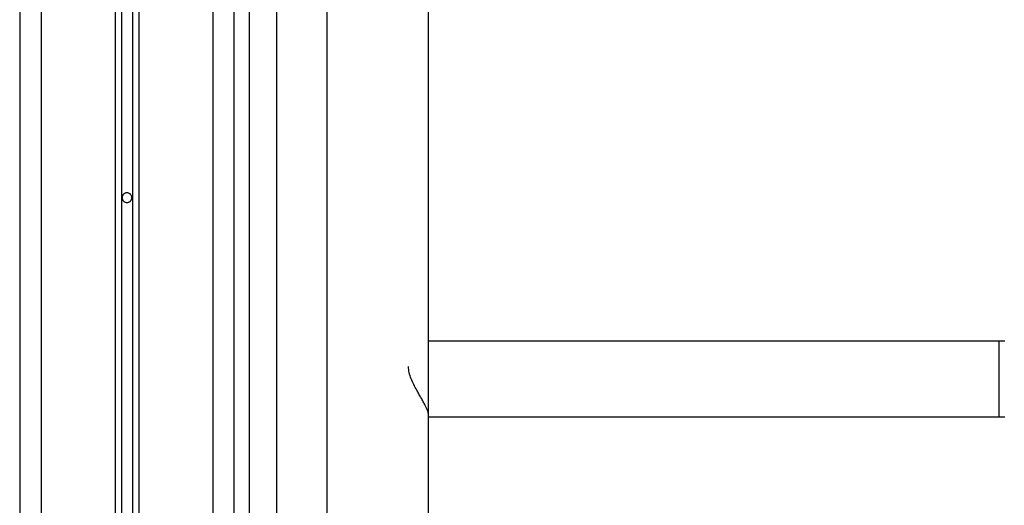
# Model space of a CAD drawing. Extents: x -47.1 to 38.6, y 21.7 to 52.6.
# Drawn here: x 1 to 5.6, y 31.9 to 34.1 of the extents above; entities that cross this region are included whole.
import ezdxf

# ---------------------------------------------------------------- set-up
doc = ezdxf.new("R2010")
doc.units = 0
doc.layers.get('0').update_dxf_attribs({"linetype": 'CONTINUOUS'})

msp = doc.modelspace()

# ---------------------------------------------------------------- linework, layer by layer
at = {"color": 0}
for points in [[(1.4563, 52.4052), (1.4563, 29.4024)], [(1.4563, 52.4052), (1.4563, 29.4024)], [(1.4563, 52.4052), (1.4563, 29.4024)], [(1.4563, 52.4052), (1.4563, 29.4024)], [(1.4563, 52.4052), (1.4563, 29.4024)], [(1.4563, 52.4052), (1.4563, 29.4024)], [(1.4563, 52.4052), (1.4563, 29.4024)], [(1.4563, 52.4052), (1.4563, 29.4024)], [(1.4563, 52.4052), (1.4563, 29.4024)], [(1.4563, 52.4052), (1.4563, 29.4024)], [(1.4563, 52.4052), (1.4563, 29.4024)], [(1.4563, 52.4052), (1.4563, 29.4024)], [(1.4563, 52.4052), (1.4563, 29.4024)], [(1.4563, 52.4052), (1.4563, 29.4024)], [(1.4563, 52.4052), (1.4563, 29.4024)], [(1.4563, 52.4052), (1.4563, 29.4024)], [(1.4563, 52.4052), (1.4563, 29.4024)], [(1.4563, 52.4052), (1.4563, 29.4024)], [(1.4563, 52.4052), (1.4563, 29.4024)], [(1.4563, 52.4052), (1.4563, 29.4024)], [(1.4563, 52.4052), (1.4563, 29.4024)], [(1.5063, 52.4052), (1.5063, 29.4024)], [(1.5063, 52.4052), (1.5063, 29.4024)], [(1.5063, 52.4052), (1.5063, 29.4024)], [(1.5063, 52.4052), (1.5063, 29.4024)], [(1.5063, 52.4052), (1.5063, 29.4024)], [(1.5063, 52.4052), (1.5063, 29.4024)], [(1.5063, 52.4052), (1.5063, 29.4024)], [(1.5063, 52.4052), (1.5063, 29.4024)], [(1.5063, 52.4052), (1.5063, 29.4024)], [(1.5063, 52.4052), (1.5063, 29.4024)], [(1.5063, 52.4052), (1.5063, 29.4024)], [(1.5063, 52.4052), (1.5063, 29.4024)], [(1.5063, 52.4052), (1.5063, 29.4024)], [(1.5063, 52.4052), (1.5063, 29.4024)], [(1.5063, 52.4052), (1.5063, 29.4024)], [(1.5063, 52.4052), (1.5063, 29.4024)], [(1.5063, 52.4052), (1.5063, 29.4024)], [(1.5063, 52.4052), (1.5063, 29.4024)], [(1.5063, 52.4052), (1.5063, 29.4024)], [(1.5063, 52.4052), (1.5063, 29.4024)], [(1.5063, 52.4052), (1.5063, 29.4024)], [(1.4263, 52.3738), (1.4263, 29.3803)], [(1.4263, 52.3738), (1.4263, 29.3803)], [(1.4263, 52.3738), (1.4263, 29.3803)], [(1.4263, 52.3738), (1.4263, 29.3803)], [(1.4263, 52.3738), (1.4263, 29.3803)], [(1.4263, 52.3738), (1.4263, 29.3803)], [(1.4263, 52.3738), (1.4263, 29.3803)], [(1.4263, 52.3738), (1.4263, 29.3803)], [(1.4263, 52.3738), (1.4263, 29.3803)], [(1.4263, 52.3738), (1.4263, 29.3803)], [(1.4263, 52.3738), (1.4263, 29.3803)], [(1.4263, 52.3738), (1.4263, 29.3803)], [(1.4263, 52.3738), (1.4263, 29.3803)], [(1.4263, 52.3738), (1.4263, 29.3803)], [(1.4263, 52.3738), (1.4263, 29.3803)], [(1.4263, 52.3738), (1.4263, 29.3803)], [(1.4263, 52.3738), (1.4263, 29.3803)], [(1.4263, 52.3738), (1.4263, 29.3803)], [(1.4263, 52.3738), (1.4263, 29.3803)], [(1.4263, 52.3738), (1.4263, 29.3803)], [(1.4263, 52.3738), (1.4263, 29.3803)], [(1.5363, 52.3738), (1.5363, 29.3803)], [(1.5363, 52.3738), (1.5363, 29.3803)], [(1.5363, 52.3738), (1.5363, 29.3803)], [(1.5363, 52.3738), (1.5363, 29.3803)], [(1.5363, 52.3738), (1.5363, 29.3803)], [(1.5363, 52.3738), (1.5363, 29.3803)], [(1.5363, 52.3738), (1.5363, 29.3803)], [(1.5363, 52.3738), (1.5363, 29.3803)], [(1.5363, 52.3738), (1.5363, 29.3803)], [(1.5363, 52.3738), (1.5363, 29.3803)], [(1.5363, 52.3738), (1.5363, 29.3803)], [(1.5363, 52.3738), (1.5363, 29.3803)], [(1.5363, 52.3738), (1.5363, 29.3803)], [(1.5363, 52.3738), (1.5363, 29.3803)], [(1.5363, 52.3738), (1.5363, 29.3803)], [(1.5363, 52.3738), (1.5363, 29.3803)], [(1.5363, 52.3738), (1.5363, 29.3803)], [(1.5363, 52.3738), (1.5363, 29.3803)], [(1.5363, 52.3738), (1.5363, 29.3803)], [(1.5363, 52.3738), (1.5363, 29.3803)], [(1.5363, 52.3738), (1.5363, 29.3803)], [(0.9813, 52.1699), (0.9813, 28.937)], [(0.9813, 52.1699), (0.9813, 28.937)], [(0.9813, 52.1699), (0.9813, 28.937)], [(0.9813, 52.1699), (0.9813, 28.937)], [(0.9813, 52.1699), (0.9813, 28.937)], [(0.9813, 52.1699), (0.9813, 28.937)], [(0.9813, 52.1699), (0.9813, 28.937)], [(0.9813, 52.1699), (0.9813, 28.937)], [(0.9813, 52.1699), (0.9813, 28.937)], [(0.9813, 52.1699), (0.9813, 28.937)], [(0.9813, 52.1699), (0.9813, 28.937)], [(0.9813, 52.1699), (0.9813, 28.937)], [(0.9813, 52.1699), (0.9813, 28.937)], [(0.9813, 52.1699), (0.9813, 28.937)], [(0.9813, 52.1699), (0.9813, 28.937)], [(0.9813, 52.1699), (0.9813, 28.937)], [(0.9813, 52.1699), (0.9813, 28.937)], [(0.9813, 52.1699), (0.9813, 28.937)], [(0.9813, 52.1699), (0.9813, 28.937)], [(0.9813, 52.1699), (0.9813, 28.937)], [(0.9813, 52.1699), (0.9813, 28.937)], [(1.0813, 52.1699), (1.0813, 28.937)], [(1.0813, 52.1699), (1.0813, 28.937)], [(1.0813, 52.1699), (1.0813, 28.937)], [(1.0813, 52.1699), (1.0813, 28.937)], [(1.0813, 52.1699), (1.0813, 28.937)], [(1.0813, 52.1699), (1.0813, 28.937)], [(1.0813, 52.1699), (1.0813, 28.937)], [(1.0813, 52.1699), (1.0813, 28.937)], [(1.0813, 52.1699), (1.0813, 28.937)], [(1.0813, 52.1699), (1.0813, 28.937)], [(1.0813, 52.1699), (1.0813, 28.937)], [(1.0813, 52.1699), (1.0813, 28.937)], [(1.0813, 52.1699), (1.0813, 28.937)], [(1.0813, 52.1699), (1.0813, 28.937)], [(1.0813, 52.1699), (1.0813, 28.937)], [(1.0813, 52.1699), (1.0813, 28.937)], [(1.0813, 52.1699), (1.0813, 28.937)], [(1.0813, 52.1699), (1.0813, 28.937)], [(1.0813, 52.1699), (1.0813, 28.937)], [(1.0813, 52.1699), (1.0813, 28.937)], [(1.0813, 52.1699), (1.0813, 28.937)], [(1.8813, 52.1699), (1.8813, 28.937)], [(1.8813, 52.1699), (1.8813, 28.937)], [(1.8813, 52.1699), (1.8813, 28.937)], [(1.8813, 52.1699), (1.8813, 28.937)], [(1.8813, 52.1699), (1.8813, 28.937)], [(1.8813, 52.1699), (1.8813, 28.937)], [(1.8813, 52.1699), (1.8813, 28.937)], [(1.8813, 52.1699), (1.8813, 28.937)], [(1.8813, 52.1699), (1.8813, 28.937)], [(1.8813, 52.1699), (1.8813, 28.937)], [(1.8813, 52.1699), (1.8813, 28.937)], [(1.8813, 52.1699), (1.8813, 28.937)], [(1.8813, 52.1699), (1.8813, 28.937)], [(1.8813, 52.1699), (1.8813, 28.937)], [(1.8813, 52.1699), (1.8813, 28.937)], [(1.8813, 52.1699), (1.8813, 28.937)], [(1.8813, 52.1699), (1.8813, 28.937)], [(1.8813, 52.1699), (1.8813, 28.937)], [(1.8813, 52.1699), (1.8813, 28.937)], [(1.8813, 52.1699), (1.8813, 28.937)], [(1.8813, 52.1699), (1.8813, 28.937)], [(2.1797, 29.5142), (2.1797, 42.9342)], [(2.1797, 29.5142), (2.1797, 42.9342)], [(2.1797, 29.5142), (2.1797, 42.9342)], [(2.1797, 29.5142), (2.1797, 42.9342)], [(2.1797, 29.5142), (2.1797, 42.9342)], [(2.1797, 29.5142), (2.1797, 42.9342)], [(2.1797, 29.5142), (2.1797, 42.9342)], [(2.1797, 29.5142), (2.1797, 42.9342)], [(2.1797, 29.5142), (2.1797, 42.9342)], [(2.1797, 29.5142), (2.1797, 42.9342)], [(2.1797, 29.5142), (2.1797, 42.9342)], [(2.1797, 29.5142), (2.1797, 42.9342)], [(2.1797, 29.5142), (2.1797, 42.9342)], [(2.1797, 29.5142), (2.1797, 42.9342)], [(2.1797, 29.5142), (2.1797, 42.9342)], [(2.1797, 29.5142), (2.1797, 42.9342)], [(2.1797, 29.5142), (2.1797, 42.9342)], [(2.1797, 29.5142), (2.1797, 42.9342)], [(2.1797, 29.5142), (2.1797, 42.9342)], [(2.1797, 29.5142), (2.1797, 42.9342)], [(2.1797, 29.5142), (2.1797, 42.9342)], [(2.0513, 42.857), (2.0513, 29.437)], [(2.0513, 42.857), (2.0513, 29.437)], [(2.0513, 42.857), (2.0513, 29.437)], [(2.0513, 42.857), (2.0513, 29.437)], [(2.0513, 42.857), (2.0513, 29.437)], [(2.0513, 42.857), (2.0513, 29.437)], [(2.0513, 42.857), (2.0513, 29.437)], [(2.0513, 42.857), (2.0513, 29.437)], [(2.0513, 42.857), (2.0513, 29.437)], [(2.0513, 42.857), (2.0513, 29.437)], [(2.0513, 42.857), (2.0513, 29.437)], [(2.0513, 42.857), (2.0513, 29.437)], [(2.0513, 42.857), (2.0513, 29.437)], [(2.0513, 42.857), (2.0513, 29.437)], [(2.0513, 42.857), (2.0513, 29.437)], [(2.0513, 42.857), (2.0513, 29.437)], [(2.0513, 42.857), (2.0513, 29.437)], [(2.0513, 42.857), (2.0513, 29.437)], [(2.0513, 42.857), (2.0513, 29.437)], [(2.0513, 42.857), (2.0513, 29.437)], [(2.0513, 42.857), (2.0513, 29.437)], [(1.9813, 29.437), (1.9813, 42.7566)], [(1.9813, 29.437), (1.9813, 42.7566)], [(1.9813, 29.437), (1.9813, 42.7566)], [(1.9813, 29.437), (1.9813, 42.7566)], [(1.9813, 29.437), (1.9813, 42.7566)], [(1.9813, 29.437), (1.9813, 42.7566)], [(1.9813, 29.437), (1.9813, 42.7566)], [(1.9813, 29.437), (1.9813, 42.7566)], [(1.9813, 29.437), (1.9813, 42.7566)], [(1.9813, 29.437), (1.9813, 42.7566)], [(1.9813, 29.437), (1.9813, 42.7566)], [(1.9813, 29.437), (1.9813, 42.7566)], [(1.9813, 29.437), (1.9813, 42.7566)], [(1.9813, 29.437), (1.9813, 42.7566)], [(1.9813, 29.437), (1.9813, 42.7566)], [(1.9813, 29.437), (1.9813, 42.7566)], [(1.9813, 29.437), (1.9813, 42.7566)], [(1.9813, 29.437), (1.9813, 42.7566)], [(1.9813, 29.437), (1.9813, 42.7566)], [(1.9813, 29.437), (1.9813, 42.7566)], [(1.9813, 29.437), (1.9813, 42.7566)], [(2.4122, 42.5311), (2.4122, 28.9453)], [(2.4122, 42.5311), (2.4122, 28.9453)], [(2.4122, 42.5311), (2.4122, 28.9453)], [(2.4122, 42.5311), (2.4122, 28.9453)], [(2.4122, 42.5311), (2.4122, 28.9453)], [(2.4122, 42.5311), (2.4122, 28.9453)], [(2.4122, 42.5311), (2.4122, 28.9453)], [(2.4122, 42.5311), (2.4122, 28.9453)], [(2.4122, 42.5311), (2.4122, 28.9453)], [(2.4122, 42.5311), (2.4122, 28.9453)], [(2.4122, 42.5311), (2.4122, 28.9453)], [(2.4122, 42.5311), (2.4122, 28.9453)], [(2.4122, 42.5311), (2.4122, 28.9453)], [(2.4122, 42.5311), (2.4122, 28.9453)], [(2.4122, 42.5311), (2.4122, 28.9453)], [(2.4122, 42.5311), (2.4122, 28.9453)], [(2.4122, 42.5311), (2.4122, 28.9453)], [(2.4122, 42.5311), (2.4122, 28.9453)], [(2.4122, 42.5311), (2.4122, 28.9453)], [(2.4122, 42.5311), (2.4122, 28.9453)], [(2.4122, 42.5311), (2.4122, 28.9453)], [(2.8866, 28.9453), (2.8866, 36.2055)], [(2.8866, 28.9453), (2.8866, 36.2055)], [(2.8866, 28.9453), (2.8866, 36.2055)], [(2.8866, 28.9453), (2.8866, 36.2055)], [(2.8866, 28.9453), (2.8866, 36.2055)], [(2.8866, 28.9453), (2.8866, 36.2055)], [(2.8866, 28.9453), (2.8866, 36.2055)], [(2.8866, 28.9453), (2.8866, 36.2055)], [(2.8866, 28.9453), (2.8866, 36.2055)], [(2.8866, 28.9453), (2.8866, 36.2055)], [(2.8866, 28.9453), (2.8866, 36.2055)], [(2.8866, 28.9453), (2.8866, 36.2055)], [(2.8866, 28.9453), (2.8866, 36.2055)], [(2.8866, 28.9453), (2.8866, 36.2055)], [(2.8866, 28.9453), (2.8866, 36.2055)], [(2.8866, 28.9453), (2.8866, 36.2055)], [(2.8866, 28.9453), (2.8866, 36.2055)], [(2.8866, 28.9453), (2.8866, 36.2055)], [(2.8866, 28.9453), (2.8866, 36.2055)], [(2.8866, 28.9453), (2.8866, 36.2055)], [(2.8866, 28.9453), (2.8866, 36.2055)], [(1.5038, 33.307), (1.5038, 33.307), (1.5036, 33.3091), (1.5032, 33.3114), (1.5026, 33.3135), (1.5019, 33.3157), (1.5008, 33.3175), (1.4998, 33.3195), (1.4984, 33.3211), (1.4971, 33.3229), (1.4954, 33.3242), (1.4938, 33.3255), (1.4918, 33.3265), (1.49, 33.3276), (1.4878, 33.3283), (1.4857, 33.3289), (1.4834, 33.3293), (1.4813, 33.3295), (1.4813, 33.3295), (1.4789, 33.3293), (1.4767, 33.3289), (1.4745, 33.3283), (1.4724, 33.3276), (1.4703, 33.3265), (1.4685, 33.3255), (1.4668, 33.3242), (1.4653, 33.3229), (1.4638, 33.3211), (1.4625, 33.3195), (1.4613, 33.3175), (1.4605, 33.3157), (1.4597, 33.3135), (1.4592, 33.3114), (1.4588, 33.3091), (1.4588, 33.307), (1.4588, 33.307), (1.4588, 33.3046), (1.4592, 33.3024), (1.4597, 33.3002), (1.4605, 33.2981), (1.4613, 33.296), (1.4625, 33.2942), (1.4638, 33.2925), (1.4653, 33.291), (1.4668, 33.2895), (1.4685, 33.2882), (1.4703, 33.287), (1.4724, 33.2862), (1.4745, 33.2854), (1.4767, 33.2849), (1.4789, 33.2845), (1.4813, 33.2845), (1.4813, 33.2845), (1.4834, 33.2845), (1.4857, 33.2849), (1.4878, 33.2854), (1.49, 33.2862), (1.4918, 33.287), (1.4938, 33.2882), (1.4954, 33.2895), (1.4971, 33.291), (1.4984, 33.2925), (1.4998, 33.2942), (1.5008, 33.296), (1.5019, 33.2981), (1.5026, 33.3002), (1.5032, 33.3024), (1.5036, 33.3046), (1.5038, 33.307)], [(2.8866, 32.6382), (2.8866, 32.6382)], [(5.5444, 32.6382), (2.8866, 32.6382)], [(5.5444, 32.6382), (2.8866, 32.6382)], [(5.5444, 32.6382), (2.8866, 32.6382)], [(5.5444, 32.6382), (2.8866, 32.6382)], [(5.5444, 32.6382), (2.8866, 32.6382)], [(5.5444, 32.6382), (2.8866, 32.6382)], [(5.5444, 32.6382), (2.8866, 32.6382)], [(5.5444, 32.6382), (2.8866, 32.6382)], [(5.5444, 32.6382), (2.8866, 32.6382)], [(5.5444, 32.6382), (2.8866, 32.6382)], [(5.5444, 32.6382), (2.8866, 32.6382)], [(5.5444, 32.6382), (2.8866, 32.6382)], [(5.5444, 32.6382), (2.8866, 32.6382)], [(5.5444, 32.6382), (2.8866, 32.6382)], [(5.5444, 32.6382), (2.8866, 32.6382)], [(5.5444, 32.6382), (2.8866, 32.6382)], [(5.5444, 32.6382), (2.8866, 32.6382)], [(5.5444, 32.6382), (2.8866, 32.6382)], [(5.5444, 32.6382), (2.8866, 32.6382)], [(5.5444, 32.6382), (2.8866, 32.6382)], [(5.5444, 32.6382), (2.8866, 32.6382)], [(5.5729, 32.6386), (5.5657, 32.6383), (5.5585, 32.6382), (5.5513, 32.6382), (5.5444, 32.6382)], [(5.5444, 32.6382), (5.5444, 32.6382)], [(5.5444, 32.6382), (5.5444, 32.5209)], [(5.5444, 32.6382), (5.5444, 32.5209)], [(5.5444, 32.6382), (5.5444, 32.5209)], [(5.5444, 32.6382), (5.5444, 32.5209)], [(5.5444, 32.6382), (5.5444, 32.5209)], [(5.5444, 32.6382), (5.5444, 32.5209)], [(5.5444, 32.6382), (5.5444, 32.5209)], [(5.5444, 32.6382), (5.5444, 32.5209)], [(5.5444, 32.6382), (5.5444, 32.5209)], [(5.5444, 32.6382), (5.5444, 32.5209)], [(5.5444, 32.6382), (5.5444, 32.5209)], [(5.5444, 32.6382), (5.5444, 32.5209)], [(5.5444, 32.6382), (5.5444, 32.5209)], [(5.5444, 32.6382), (5.5444, 32.5209)], [(5.5444, 32.6382), (5.5444, 32.5209)], [(5.5444, 32.6382), (5.5444, 32.5209)], [(5.5444, 32.6382), (5.5444, 32.5209)], [(5.5444, 32.6382), (5.5444, 32.5209)], [(5.5444, 32.6382), (5.5444, 32.5209)], [(5.5444, 32.6382), (5.5444, 32.5209)], [(5.5444, 32.6382), (5.5444, 32.5209)], [(5.5444, 32.6382), (5.5444, 32.6382)], [(2.8866, 32.2962), (2.8866, 32.2962), (2.8866, 32.2962), (2.8866, 32.2962), (2.8866, 32.2962), (2.8866, 32.2965), (2.8866, 32.2965), (2.8866, 32.2967), (2.8866, 32.2967), (2.8866, 32.297), (2.8866, 32.297), (2.8866, 32.2971), (2.8866, 32.2971), (2.8866, 32.2974), (2.8866, 32.2974), (2.8866, 32.2977), (2.8866, 32.2977), (2.8866, 32.298), (2.8866, 32.298), (2.8863, 32.2997), (2.886, 32.3016), (2.8855, 32.3037), (2.8851, 32.3059), (2.8843, 32.3081), (2.8837, 32.3105), (2.8828, 32.313), (2.882, 32.3157), (2.8808, 32.3183), (2.8798, 32.3211), (2.8784, 32.324), (2.8772, 32.327), (2.8757, 32.33), (2.8743, 32.3331), (2.8727, 32.3364), (2.8712, 32.3398), (2.8712, 32.3398), (2.8689, 32.3438), (2.8668, 32.348), (2.8644, 32.3522), (2.8622, 32.3565), (2.8597, 32.3607), (2.8573, 32.3652), (2.8548, 32.3697), (2.8524, 32.3742), (2.8497, 32.3786), (2.8473, 32.3831), (2.8446, 32.3876), (2.8422, 32.3921), (2.8395, 32.3966), (2.8371, 32.4011), (2.8345, 32.4056), (2.8321, 32.4103), (2.8321, 32.4103), (2.8285, 32.4166), (2.8249, 32.423), (2.8214, 32.4296), (2.8181, 32.4364), (2.8147, 32.4431), (2.8115, 32.45), (2.8085, 32.4569), (2.8057, 32.464), (2.8029, 32.4709), (2.8006, 32.478), (2.7984, 32.4851), (2.7967, 32.4923), (2.7952, 32.4993), (2.7942, 32.5065), (2.7935, 32.5137), (2.7934, 32.5209)], [(5.5444, 32.5209), (5.5444, 32.5209)], [(5.5444, 32.5209), (5.5444, 32.2861)], [(5.5444, 32.5209), (5.5444, 32.2861)], [(5.5444, 32.5209), (5.5444, 32.2861)], [(5.5444, 32.5209), (5.5444, 32.2861)], [(5.5444, 32.5209), (5.5444, 32.2861)], [(5.5444, 32.5209), (5.5444, 32.2861)], [(5.5444, 32.5209), (5.5444, 32.2861)], [(5.5444, 32.5209), (5.5444, 32.2861)], [(5.5444, 32.5209), (5.5444, 32.2861)], [(5.5444, 32.5209), (5.5444, 32.2861)], [(5.5444, 32.5209), (5.5444, 32.2861)], [(5.5444, 32.5209), (5.5444, 32.2861)], [(5.5444, 32.5209), (5.5444, 32.2861)], [(5.5444, 32.5209), (5.5444, 32.2861)], [(5.5444, 32.5209), (5.5444, 32.2861)], [(5.5444, 32.5209), (5.5444, 32.2861)], [(5.5444, 32.5209), (5.5444, 32.2861)], [(5.5444, 32.5209), (5.5444, 32.2861)], [(5.5444, 32.5209), (5.5444, 32.2861)], [(5.5444, 32.5209), (5.5444, 32.2861)], [(5.5444, 32.5209), (5.5444, 32.2861)], [(5.5444, 32.5209), (5.5444, 32.5209)], [(2.8866, 32.2861), (2.8866, 32.2861)], [(2.8866, 32.2861), (5.5444, 32.2861)], [(2.8866, 32.2861), (5.5444, 32.2861)], [(2.8866, 32.2861), (5.5444, 32.2861)], [(2.8866, 32.2861), (5.5444, 32.2861)], [(2.8866, 32.2861), (5.5444, 32.2861)], [(2.8866, 32.2861), (5.5444, 32.2861)], [(2.8866, 32.2861), (5.5444, 32.2861)], [(2.8866, 32.2861), (5.5444, 32.2861)], [(2.8866, 32.2861), (5.5444, 32.2861)], [(2.8866, 32.2861), (5.5444, 32.2861)], [(2.8866, 32.2861), (5.5444, 32.2861)], [(2.8866, 32.2861), (5.5444, 32.2861)], [(2.8866, 32.2861), (5.5444, 32.2861)], [(2.8866, 32.2861), (5.5444, 32.2861)], [(2.8866, 32.2861), (5.5444, 32.2861)], [(2.8866, 32.2861), (5.5444, 32.2861)], [(2.8866, 32.2861), (5.5444, 32.2861)], [(2.8866, 32.2861), (5.5444, 32.2861)], [(2.8866, 32.2861), (5.5444, 32.2861)], [(2.8866, 32.2861), (5.5444, 32.2861)], [(2.8866, 32.2861), (5.5444, 32.2861)], [(5.5444, 32.2861), (5.5444, 32.2861), (5.5444, 32.2861), (5.5444, 32.2861), (5.5444, 32.2861), (5.5444, 32.2861), (5.5444, 32.2861), (5.5444, 32.2861), (5.5444, 32.2861), (5.5447, 32.2861), (5.5447, 32.2861), (5.5447, 32.2861), (5.5447, 32.2861), (5.5449, 32.2861), (5.5449, 32.2861), (5.5449, 32.2861), (5.5449, 32.2861), (5.5452, 32.2861), (5.5452, 32.2861), (5.5452, 32.2861), (5.5452, 32.2861), (5.5452, 32.2861), (5.5453, 32.2861), (5.5453, 32.2861), (5.5453, 32.2861), (5.5453, 32.2861), (5.5456, 32.2861), (5.5456, 32.2861), (5.5456, 32.2861), (5.5456, 32.2861), (5.5458, 32.2861), (5.5458, 32.2861), (5.5458, 32.2861), (5.5458, 32.2861), (5.5461, 32.2861), (5.5461, 32.2861), (5.5461, 32.2861), (5.5461, 32.2861), (5.5461, 32.2861), (5.5464, 32.2861), (5.5464, 32.2861), (5.5465, 32.2861), (5.5465, 32.2861), (5.5468, 32.2861), (5.5468, 32.2861), (5.5468, 32.2861), (5.5468, 32.2861), (5.5471, 32.2861), (5.5471, 32.2861), (5.5472, 32.2861), (5.5472, 32.2861), (5.5475, 32.2861), (5.5475, 32.2861), (5.5475, 32.2861), (5.5478, 32.2861), (5.5478, 32.2861), (5.5481, 32.2861), (5.5481, 32.2861), (5.5484, 32.2861), (5.5484, 32.2861), (5.5487, 32.2861), (5.5487, 32.2861), (5.549, 32.2861), (5.549, 32.2861), (5.5493, 32.2861), (5.5493, 32.2861), (5.5496, 32.2861), (5.5497, 32.2861), (5.55, 32.2861), (5.55, 32.2861), (5.55, 32.2861), (5.5503, 32.2861), (5.5505, 32.2861), (5.5508, 32.2861), (5.5508, 32.2861), (5.5511, 32.2861), (5.5514, 32.2861), (5.5517, 32.2861), (5.5517, 32.2861), (5.552, 32.2861), (5.5523, 32.2861), (5.5526, 32.2861), (5.5526, 32.2861), (5.5529, 32.2861), (5.5532, 32.2861), (5.5535, 32.2861), (5.5535, 32.2861), (5.5538, 32.2861), (5.5541, 32.2861), (5.5544, 32.2861), (5.555, 32.2861), (5.5553, 32.2861), (5.5556, 32.2861), (5.5559, 32.2861), (5.5565, 32.2861), (5.5568, 32.2861), (5.5571, 32.2861), (5.5574, 32.2861), (5.558, 32.2861), (5.5583, 32.2861), (5.5588, 32.2861), (5.5591, 32.2861), (5.5597, 32.2862), (5.5597, 32.2862), (5.56, 32.2862), (5.5606, 32.2862), (5.5612, 32.2862), (5.5618, 32.2862), (5.5622, 32.2862), (5.5628, 32.2862), (5.5634, 32.2862), (5.564, 32.2862), (5.5643, 32.2862), (5.5649, 32.2862), (5.5655, 32.2862), (5.5661, 32.2862), (5.5667, 32.2862), (5.5673, 32.2862), (5.5679, 32.2862), (5.5685, 32.2863), (5.5685, 32.2863), (5.57, 32.2863), (5.5718, 32.2863)], [(5.5444, 32.2861), (5.5444, 32.2861)], [(5.5444, 32.2861), (5.5444, 32.2861)]]:
    msp.add_lwpolyline(points, dxfattribs=at)

doc.saveas('drawing.dxf')
